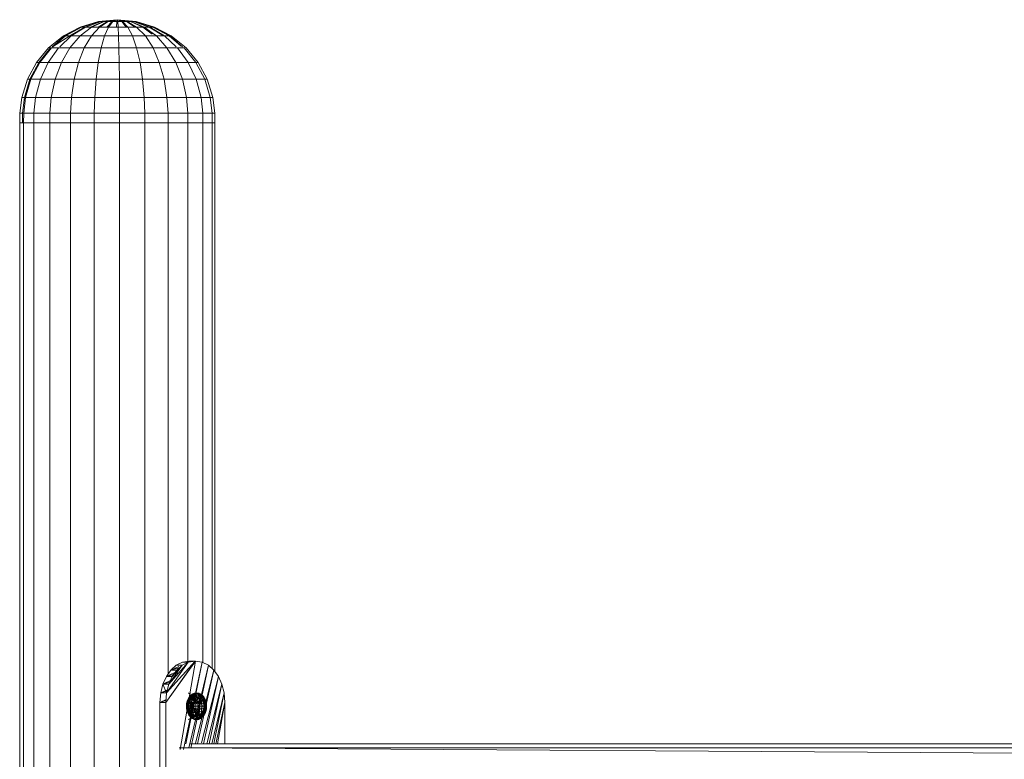
# Model space of a CAD drawing. Units: inches. Extents: x 10 to 18069, y 10 to 12780.
# Drawn here: x 11064 to 11461, y 10860 to 11158 of the extents above; entities that cross this region are included whole.
import ezdxf

# ---------------------------------------------------------------- set-up
doc = ezdxf.new("R2010")
doc.units = ezdxf.units.IN
doc.header["$MEASUREMENT"] = 0
doc.layers.add('平台柱子', color=7, linetype='Continuous', lineweight=9)

# ---------------------------------------------------------------- blocks, each defined once
blk = doc.blocks.new('9039_DWG-662741-South')
at = {"lineweight": 9}
for p, q in [((38629.13, 1657.76), (38640.91, 1674.42)), ((38629.13, 1657.76), (38641.15, 1674.42)), ((38629.44, 1661.58), (38640.91, 1674.42)), ((38629.44, 1661.58), (38638.21, 1673.98)), ((38630.33, 1665.08), (38638.21, 1673.98)), ((38630.33, 1665.08), (38635.73, 1672.73)), ((38631.18, 1670.76), (38633.37, 1672.73)), ((38631.18, 1670.76), (38634.36, 1672.29)), ((38631.72, 1668.18), (38635.73, 1672.73)), ((38633.37, 1672.73), (38635.85, 1673.98)), ((38635.73, 1672.73), (38633.37, 1672.73)), ((38633.54, 1670.76), (38635.73, 1672.73)), ((38634.92, 1638.73), (38641.15, 1674.42)), ((38635.73, 1672.73), (38638.21, 1673.98)), ((38635.85, 1673.98), (38638.55, 1674.42)), ((38638.21, 1673.98), (38635.85, 1673.98)), ((38636.26, 1638.73), (38643.85, 1673.98)), ((38643.85, 1673.98), (38637.27, 1641.01)), ((38638.21, 1673.98), (38640.91, 1674.42)), ((38646.33, 1672.73), (38638.39, 1639.37)), ((38640.91, 1674.42), (38638.55, 1674.42)), ((38641.15, 1674.42), (38638.79, 1674.42)), ((38646.33, 1672.73), (38639.16, 1639.36)), ((38640.91, 1674.42), (38641.15, 1674.42)), ((38641.15, 1674.42), (38643.85, 1673.98)), ((38643.85, 1673.98), (38646.33, 1672.73)), ((38646.33, 1672.73), (38648.52, 1670.76)), ((38627.96, 1665.08), (38629.35, 1668.18)), ((38629.35, 1668.18), (38631.18, 1670.76)), ((38629.35, 1668.18), (38634.36, 1670.57)), ((38629.35, 1668.18), (38634.36, 1669.74)), ((38631.72, 1668.18), (38629.35, 1668.18)), ((38630.33, 1665.08), (38631.72, 1668.18)), ((38631.18, 1670.76), (38634.36, 1671.76)), ((38633.54, 1670.76), (38631.18, 1670.76)), ((38631.72, 1668.18), (38633.54, 1670.76)), ((38648.52, 1670.76), (38641.13, 1641.29)), ((38648.52, 1670.76), (38641.93, 1641.08)), ((38650.35, 1668.18), (38643.54, 1641.51)), ((38650.35, 1668.18), (38644.33, 1641.08)), ((38648.52, 1670.76), (38650.35, 1668.18)), ((38650.35, 1668.18), (38651.74, 1665.08)), ((38627.07, 1661.58), (38627.96, 1665.08)), ((38627.96, 1665.08), (38631.55, 1666.8)), ((38627.96, 1665.08), (38631.23, 1666.1)), ((38629.44, 1661.58), (38627.96, 1665.08)), ((38630.33, 1665.08), (38627.96, 1665.08)), ((38629.44, 1661.58), (38630.33, 1665.08)), ((38651.74, 1665.08), (38645.72, 1641.08)), ((38651.74, 1665.08), (38646.58, 1641.08)), ((38651.74, 1665.08), (38652.63, 1661.58)), ((38626.76, 1657.76), (38627.07, 1661.58)), ((38627.07, 1661.58), (38629.77, 1662.87)), ((38627.07, 1661.58), (38629.64, 1662.39)), ((38629.44, 1661.58), (38627.07, 1661.58)), ((38629.13, 1657.76), (38629.44, 1661.58)), ((38638.38, 1661.42), (38638.11, 1661.52)), ((38639.08, 1661.12), (38638.38, 1661.42)), ((38638.44, 1659.75), (38638.95, 1660.37)), ((38638.81, 1660.04), (38639.39, 1660.71)), ((38638.95, 1660.37), (38639.17, 1660.63)), ((38638.99, 1659.97), (38639.39, 1660.71)), ((38638.99, 1659.97), (38639.61, 1660.63)), ((38639.17, 1660.63), (38639.8, 1661.12)), ((38639.18, 1659.75), (38639.61, 1660.63)), ((38639.18, 1659.75), (38639.82, 1660.37)), ((38639.39, 1660.71), (38640.05, 1661.21)), ((38639.61, 1660.63), (38639.39, 1660.71)), ((38639.61, 1660.63), (38640.05, 1661.21)), ((38639.61, 1660.63), (38640.3, 1661.12)), ((38639.61, 1660.63), (38639.82, 1660.37)), ((38639.72, 1660.63), (38639.93, 1660.37)), ((38639.8, 1661.12), (38640.51, 1661.42)), ((38639.82, 1660.37), (38640.3, 1661.12)), ((38639.82, 1660.37), (38640.53, 1660.83)), ((38639.82, 1660.37), (38640.02, 1659.95)), ((38640.44, 1659.75), (38639.93, 1660.37)), ((38640.02, 1659.95), (38640.53, 1660.83)), ((38640.02, 1659.95), (38640.75, 1660.37)), ((38640.05, 1661.21), (38640.77, 1661.52)), ((38640.3, 1661.12), (38640.05, 1661.21)), ((38640.19, 1659.39), (38640.75, 1660.37)), ((38640.3, 1661.12), (38640.77, 1661.52)), ((38640.3, 1661.12), (38641.03, 1661.42)), ((38640.3, 1661.12), (38640.53, 1660.83)), ((38640.77, 1661.52), (38640.51, 1661.42)), ((38640.53, 1660.83), (38641.28, 1661.12)), ((38640.53, 1660.83), (38640.75, 1660.37)), ((38640.75, 1660.37), (38641.28, 1661.12)), ((38640.75, 1660.37), (38641.51, 1660.63)), ((38640.75, 1660.37), (38640.94, 1659.75)), ((38640.77, 1661.52), (38641.52, 1661.63)), ((38641.03, 1661.42), (38640.77, 1661.52)), ((38640.94, 1659.75), (38641.51, 1660.63)), ((38641.03, 1661.42), (38641.52, 1661.63)), ((38641.03, 1661.42), (38641.78, 1661.52)), ((38641.03, 1661.42), (38641.28, 1661.12)), ((38641.28, 1661.12), (38641.78, 1661.52)), ((38641.28, 1661.12), (38642.04, 1661.21)), ((38641.28, 1661.12), (38641.51, 1660.63)), ((38641.51, 1660.63), (38642.27, 1660.71)), ((38641.51, 1660.63), (38641.71, 1659.97)), ((38641.52, 1661.63), (38642.26, 1661.52)), ((38641.78, 1661.52), (38641.52, 1661.63)), ((38641.78, 1661.52), (38642.04, 1661.21)), ((38641.78, 1661.52), (38642.52, 1661.42)), ((38641.78, 1661.52), (38642.26, 1661.52)), ((38642.04, 1661.21), (38642.52, 1661.42)), ((38642.04, 1661.21), (38642.27, 1660.71)), ((38642.04, 1661.21), (38642.77, 1661.12)), ((38642.52, 1661.42), (38642.26, 1661.52)), ((38642.26, 1661.52), (38642.98, 1661.21)), ((38642.27, 1660.71), (38642.77, 1661.12)), ((38642.27, 1660.71), (38642.48, 1660.04)), ((38642.27, 1660.71), (38643, 1660.63)), ((38642.48, 1660.04), (38643, 1660.63)), ((38642.52, 1661.42), (38643.23, 1661.12)), ((38642.52, 1661.42), (38642.77, 1661.12)), ((38642.52, 1661.42), (38642.98, 1661.21)), ((38642.77, 1661.12), (38643, 1660.63)), ((38642.77, 1661.12), (38643.23, 1661.12)), ((38642.77, 1661.12), (38643.46, 1660.83)), ((38643.23, 1661.12), (38642.98, 1661.21)), ((38642.98, 1661.21), (38643.64, 1660.71)), ((38643, 1660.63), (38643.21, 1659.97)), ((38643, 1660.63), (38643.68, 1660.37)), ((38643.21, 1659.97), (38643.68, 1660.37)), ((38643.23, 1661.12), (38643.86, 1660.63)), ((38643.23, 1661.12), (38643.46, 1660.83)), ((38643.23, 1661.12), (38643.64, 1660.71)), ((38643.46, 1660.83), (38643.68, 1660.37)), ((38643.46, 1660.83), (38643.86, 1660.63)), ((38643.46, 1660.83), (38644.08, 1660.37)), ((38643.86, 1660.63), (38643.64, 1660.71)), ((38643.64, 1660.71), (38644.22, 1660.04)), ((38643.68, 1660.37), (38643.87, 1659.75)), ((38643.68, 1660.37), (38644.08, 1660.37)), ((38643.68, 1660.37), (38644.27, 1659.95)), ((38643.86, 1660.63), (38644.08, 1660.37)), ((38643.86, 1660.63), (38644.41, 1659.97)), ((38643.86, 1660.63), (38644.22, 1660.04)), ((38644.08, 1660.37), (38644.59, 1659.75)), ((38644.08, 1660.37), (38644.27, 1659.95)), ((38644.08, 1660.37), (38644.41, 1659.97)), ((38652.63, 1661.58), (38647.75, 1641.08)), ((38652.63, 1661.58), (38648.54, 1641.08)), ((38652.63, 1661.58), (38652.94, 1657.76)), ((38626.76, 1657.76), (38629.23, 1658.97)), ((38626.76, 1657.76), (38629.19, 1658.54)), ((38626.76, 1657.76), (38626.76, 1605.57)), ((38629.13, 1657.76), (38626.76, 1657.76)), ((38629.13, 1605.57), (38629.13, 1657.76)), ((38637.46, 1656.21), (38637.47, 1656.61)), ((38637.47, 1656.61), (38637.5, 1657)), ((38637.5, 1657), (38637.54, 1657.36)), ((38637.54, 1657.36), (38637.61, 1657.67)), ((38637.61, 1657.67), (38637.8, 1658.34)), ((38637.81, 1657.25), (38637.66, 1657.19)), ((38637.81, 1657.25), (38637.69, 1656.21)), ((38637.69, 1656.21), (38637.91, 1657.09)), ((38637.69, 1656.21), (38637.98, 1656.8)), ((38637.69, 1656.21), (38638, 1656.61)), ((38637.69, 1656.21), (38638.02, 1656.42)), ((38637.8, 1658.34), (38637.91, 1658.71)), ((38637.81, 1657.25), (38638.08, 1658.24)), ((38637.81, 1657.25), (38637.88, 1658.24)), ((38637.81, 1657.25), (38638.18, 1658.12)), ((38637.81, 1657.25), (38637.91, 1657.09)), ((38638.08, 1658.24), (38637.88, 1658.24)), ((38637.91, 1658.71), (38638.04, 1658.99)), ((38637.91, 1657.09), (38638.18, 1658.12)), ((38637.91, 1657.09), (38638.27, 1657.93)), ((38637.91, 1657.09), (38638.35, 1657.67)), ((38637.91, 1657.09), (38637.98, 1656.8)), ((38637.98, 1656.8), (38638.35, 1657.67)), ((38637.98, 1656.8), (38638.41, 1657.36)), ((38637.98, 1656.8), (38638, 1656.61)), ((38638, 1656.61), (38638.41, 1657.36)), ((38638, 1656.61), (38638.46, 1657)), ((38638, 1656.61), (38638.02, 1656.42)), ((38638.02, 1656.42), (38638.46, 1657)), ((38638.02, 1656.42), (38638.49, 1656.61)), ((38638.02, 1656.42), (38638.02, 1656.21)), ((38638.04, 1658.99), (38638.44, 1659.75)), ((38638.08, 1658.24), (38638.33, 1659.22)), ((38638.08, 1658.24), (38638.33, 1659.22)), ((38638.08, 1658.24), (38638.48, 1659.16)), ((38638.08, 1658.24), (38638.18, 1659.16)), ((38638.08, 1658.24), (38638.18, 1658.12)), ((38638.18, 1658.12), (38638.48, 1659.16)), ((38638.18, 1658.12), (38638.62, 1658.99)), ((38638.18, 1658.12), (38638.27, 1657.93)), ((38638.27, 1657.93), (38638.62, 1658.99)), ((38638.27, 1657.93), (38638.75, 1658.71)), ((38638.27, 1657.93), (38638.35, 1657.67)), ((38638.33, 1659.22), (38638.81, 1660.04)), ((38638.48, 1659.16), (38638.33, 1659.22)), ((38638.35, 1657.67), (38638.87, 1658.34)), ((38638.35, 1657.67), (38638.41, 1657.36)), ((38638.41, 1657.36), (38638.96, 1657.88)), ((38638.41, 1657.36), (38638.46, 1657)), ((38638.46, 1657), (38639.03, 1657.36)), ((38638.46, 1657), (38638.49, 1656.61)), ((38638.48, 1659.16), (38638.81, 1660.04)), ((38638.48, 1659.16), (38638.99, 1659.97)), ((38638.48, 1659.16), (38638.62, 1658.99)), ((38638.49, 1656.61), (38639.07, 1656.8)), ((38638.49, 1656.61), (38638.5, 1656.21)), ((38638.62, 1658.99), (38638.99, 1659.97)), ((38638.62, 1658.99), (38639.18, 1659.75)), ((38638.62, 1658.99), (38638.75, 1658.71)), ((38638.75, 1658.71), (38639.18, 1659.75)), ((38638.75, 1658.71), (38639.34, 1659.39)), ((38638.75, 1658.71), (38638.87, 1658.34)), ((38638.99, 1659.97), (38638.81, 1660.04)), ((38638.87, 1658.34), (38639.34, 1659.39)), ((38638.87, 1658.34), (38639.49, 1658.92)), ((38638.87, 1658.34), (38638.96, 1657.88)), ((38638.96, 1657.88), (38639.61, 1658.34)), ((38638.96, 1657.88), (38639.03, 1657.36)), ((38638.99, 1659.97), (38639.18, 1659.75)), ((38639.03, 1657.36), (38639.61, 1658.34)), ((38639.03, 1657.36), (38639.7, 1657.67)), ((38639.03, 1657.36), (38639.07, 1656.8)), ((38639.07, 1656.8), (38639.7, 1657.67)), ((38639.07, 1656.8), (38639.75, 1656.96)), ((38639.07, 1656.8), (38639.09, 1656.21)), ((38639.09, 1656.21), (38639.75, 1656.96)), ((38639.18, 1659.75), (38639.34, 1659.39)), ((38639.34, 1659.39), (38640.02, 1659.95)), ((38639.34, 1659.39), (38639.49, 1658.92)), ((38639.49, 1658.92), (38640.02, 1659.95)), ((38639.49, 1658.92), (38640.19, 1659.39)), ((38639.49, 1658.92), (38639.61, 1658.34)), ((38639.61, 1658.34), (38640.19, 1659.39)), ((38639.61, 1658.34), (38640.33, 1658.71)), ((38639.61, 1658.34), (38639.7, 1657.67)), ((38639.7, 1657.67), (38640.43, 1657.93)), ((38639.7, 1657.67), (38639.75, 1656.96)), ((38639.75, 1656.96), (38640.43, 1657.93)), ((38639.75, 1656.96), (38640.5, 1657.09)), ((38639.75, 1656.96), (38639.77, 1656.21)), ((38639.77, 1656.21), (38640.5, 1657.09)), ((38640.02, 1659.95), (38640.19, 1659.39)), ((38640.19, 1659.39), (38640.94, 1659.75)), ((38640.19, 1659.39), (38640.33, 1658.71)), ((38640.33, 1658.71), (38641.1, 1658.99)), ((38640.33, 1658.71), (38640.43, 1657.93)), ((38640.43, 1657.93), (38641.1, 1658.99)), ((38640.43, 1657.93), (38641.21, 1658.12)), ((38640.43, 1657.93), (38640.5, 1657.09)), ((38640.5, 1657.09), (38641.21, 1658.12)), ((38640.5, 1657.09), (38641.28, 1657.19)), ((38640.5, 1657.09), (38640.52, 1656.21)), ((38640.94, 1659.75), (38641.71, 1659.97)), ((38640.94, 1659.75), (38641.1, 1658.99)), ((38640.97, 1658.71), (38641.09, 1658.34)), ((38641.27, 1657.67), (38641.09, 1658.34)), ((38641.1, 1658.99), (38641.71, 1659.97)), ((38641.1, 1658.99), (38641.88, 1659.16)), ((38641.1, 1658.99), (38641.21, 1658.12)), ((38641.21, 1658.12), (38641.88, 1659.16)), ((38641.21, 1658.12), (38642, 1658.24)), ((38641.21, 1658.12), (38641.28, 1657.19)), ((38641.28, 1657.19), (38642, 1658.24)), ((38641.28, 1657.19), (38642.08, 1657.25)), ((38641.28, 1657.19), (38641.31, 1656.21)), ((38641.71, 1659.97), (38642.48, 1660.04)), ((38641.71, 1659.97), (38641.88, 1659.16)), ((38641.88, 1659.16), (38642.48, 1660.04)), ((38641.88, 1659.16), (38642.65, 1659.22)), ((38641.88, 1659.16), (38642, 1658.24)), ((38642, 1658.24), (38642.77, 1658.28)), ((38642, 1658.24), (38642.08, 1657.25)), ((38642.08, 1657.25), (38642.77, 1658.28)), ((38642.08, 1657.25), (38642.85, 1657.27)), ((38642.08, 1657.25), (38642.1, 1656.21)), ((38642.48, 1660.04), (38642.65, 1659.22)), ((38642.48, 1660.04), (38643.21, 1659.97)), ((38642.65, 1659.22), (38643.21, 1659.97)), ((38642.65, 1659.22), (38642.77, 1658.28)), ((38642.65, 1659.22), (38643.37, 1659.16)), ((38642.77, 1658.28), (38642.85, 1657.27)), ((38642.77, 1658.28), (38643.5, 1658.24)), ((38642.85, 1657.27), (38642.88, 1656.21)), ((38642.85, 1657.27), (38643.57, 1657.25)), ((38643.21, 1659.97), (38643.37, 1659.16)), ((38643.21, 1659.97), (38643.87, 1659.75)), ((38643.37, 1659.16), (38643.87, 1659.75)), ((38643.37, 1659.16), (38643.5, 1658.24)), ((38643.37, 1659.16), (38644.03, 1658.99)), ((38643.5, 1658.24), (38644.03, 1658.99)), ((38643.5, 1658.24), (38643.57, 1657.25)), ((38643.5, 1658.24), (38644.14, 1658.12)), ((38643.57, 1657.25), (38643.6, 1656.21)), ((38643.57, 1657.25), (38644.22, 1657.19)), ((38643.87, 1659.75), (38644.27, 1659.95)), ((38643.87, 1659.75), (38644.03, 1658.99)), ((38643.87, 1659.75), (38644.44, 1659.39)), ((38644.03, 1658.99), (38644.44, 1659.39)), ((38644.03, 1658.99), (38644.14, 1658.12)), ((38644.03, 1658.99), (38644.59, 1658.71)), ((38644.14, 1658.12), (38644.59, 1658.71)), ((38644.14, 1658.12), (38644.22, 1657.19)), ((38644.14, 1658.12), (38644.69, 1657.93)), ((38644.41, 1659.97), (38644.22, 1660.04)), ((38644.22, 1660.04), (38644.7, 1659.22)), ((38644.22, 1657.19), (38644.69, 1657.93)), ((38644.22, 1657.19), (38644.24, 1656.21)), ((38644.22, 1657.19), (38644.75, 1657.09)), ((38644.27, 1659.95), (38644.44, 1659.39)), ((38644.27, 1659.95), (38644.59, 1659.75)), ((38644.27, 1659.95), (38644.76, 1659.39)), ((38644.41, 1659.97), (38644.59, 1659.75)), ((38644.41, 1659.97), (38644.85, 1659.16)), ((38644.41, 1659.97), (38644.7, 1659.22)), ((38644.44, 1659.39), (38644.59, 1658.71)), ((38644.44, 1659.39), (38644.76, 1659.39)), ((38644.44, 1659.39), (38644.9, 1658.92)), ((38644.59, 1659.75), (38644.99, 1658.99)), ((38644.59, 1659.75), (38644.76, 1659.39)), ((38644.59, 1659.75), (38644.85, 1659.16)), ((38644.59, 1658.71), (38644.9, 1658.92)), ((38644.59, 1658.71), (38644.69, 1657.93)), ((38644.59, 1658.71), (38645.02, 1658.34)), ((38644.69, 1657.93), (38645.02, 1658.34)), ((38644.69, 1657.93), (38644.75, 1657.09)), ((38644.69, 1657.93), (38645.11, 1657.67)), ((38644.7, 1659.22), (38645.16, 1658.24)), ((38644.85, 1659.16), (38644.7, 1659.22)), ((38644.75, 1657.09), (38645.11, 1657.67)), ((38644.75, 1657.09), (38644.78, 1656.21)), ((38644.75, 1657.09), (38645.17, 1656.96)), ((38644.76, 1659.39), (38644.9, 1658.92)), ((38644.76, 1659.39), (38644.99, 1658.99)), ((38644.76, 1659.39), (38645.12, 1658.71)), ((38644.78, 1656.21), (38645.17, 1656.96)), ((38644.85, 1659.16), (38644.99, 1658.99)), ((38644.85, 1659.16), (38645.16, 1658.24)), ((38644.9, 1658.92), (38645.02, 1658.34)), ((38644.9, 1658.92), (38645.12, 1658.71)), ((38644.9, 1658.92), (38645.23, 1658.34)), ((38645.16, 1658.24), (38644.95, 1658.24)), ((38644.95, 1658.24), (38645.32, 1657.25)), ((38644.99, 1658.99), (38645.12, 1658.71)), ((38644.99, 1658.99), (38645.25, 1658.12)), ((38645.02, 1658.34), (38645.11, 1657.67)), ((38645.02, 1658.34), (38645.23, 1658.34)), ((38645.02, 1658.34), (38645.33, 1657.88)), ((38645.11, 1657.67), (38645.33, 1657.88)), ((38645.11, 1657.67), (38645.17, 1656.96)), ((38645.11, 1657.67), (38645.4, 1657.36)), ((38645.12, 1658.71), (38645.23, 1658.34)), ((38645.12, 1658.71), (38645.25, 1658.12)), ((38645.12, 1658.71), (38645.34, 1657.93)), ((38645.16, 1658.24), (38645.25, 1658.12)), ((38645.16, 1658.24), (38645.32, 1657.25)), ((38645.17, 1656.96), (38645.4, 1657.36)), ((38645.32, 1657.25), (38645.17, 1657.19)), ((38645.17, 1656.96), (38645.19, 1656.21)), ((38645.17, 1656.96), (38645.44, 1656.8)), ((38645.19, 1656.21), (38645.44, 1656.8)), ((38645.23, 1658.34), (38645.42, 1657.67)), ((38645.23, 1658.34), (38645.33, 1657.88)), ((38645.23, 1658.34), (38645.34, 1657.93)), ((38645.25, 1658.12), (38645.34, 1657.93)), ((38645.25, 1658.12), (38645.32, 1657.25)), ((38645.34, 1657.93), (38645.32, 1657.25)), ((38645.32, 1657.25), (38645.42, 1657.09)), ((38645.32, 1657.25), (38645.34, 1656.21)), ((38645.33, 1657.88), (38645.4, 1657.36)), ((38645.33, 1657.88), (38645.42, 1657.67)), ((38645.33, 1657.88), (38645.49, 1657.36)), ((38645.34, 1657.93), (38645.42, 1657.67)), ((38645.34, 1657.93), (38645.42, 1657.09)), ((38645.42, 1657.09), (38645.34, 1656.21)), ((38645.49, 1656.8), (38645.34, 1656.21)), ((38645.52, 1656.61), (38645.34, 1656.21)), ((38645.53, 1656.42), (38645.34, 1656.21)), ((38645.4, 1657.36), (38645.44, 1656.8)), ((38645.4, 1657.36), (38645.49, 1657.36)), ((38645.4, 1657.36), (38645.54, 1657)), ((38645.42, 1657.67), (38645.49, 1657.36)), ((38645.42, 1657.67), (38645.42, 1657.09)), ((38645.49, 1657.36), (38645.42, 1657.09)), ((38645.42, 1657.09), (38645.49, 1656.8)), ((38645.44, 1656.8), (38645.54, 1657)), ((38645.44, 1656.8), (38645.46, 1656.21)), ((38645.44, 1656.8), (38645.56, 1656.61)), ((38645.46, 1656.21), (38645.56, 1656.61)), ((38645.49, 1657.36), (38645.54, 1657)), ((38645.49, 1657.36), (38645.49, 1656.8)), ((38645.49, 1656.8), (38645.52, 1656.61)), ((38645.54, 1657), (38645.52, 1656.61)), ((38645.56, 1656.61), (38645.52, 1656.61)), ((38645.52, 1656.61), (38645.53, 1656.42)), ((38645.56, 1656.61), (38645.53, 1656.42)), ((38645.57, 1656.21), (38645.53, 1656.42)), ((38645.53, 1656.42), (38645.54, 1656.21)), ((38645.54, 1657), (38645.56, 1656.61)), ((38645.56, 1656.61), (38645.57, 1656.21)), ((38652.94, 1657.76), (38649.35, 1641.08)), ((38652.94, 1657.76), (38650.02, 1641.08)), ((38652.94, 1657.76), (38652.94, 1641.08)), ((38637.47, 1655.81), (38637.46, 1656.21)), ((38637.5, 1655.42), (38637.47, 1655.81)), ((38637.54, 1655.06), (38637.5, 1655.42)), ((38637.61, 1654.74), (38637.54, 1655.06)), ((38637.61, 1654.74), (38637.8, 1654.08)), ((38637.69, 1656.21), (38637.95, 1655.46)), ((38637.69, 1656.21), (38638.02, 1656.21)), ((38637.69, 1656.21), (38638.02, 1656)), ((38637.69, 1656.21), (38638, 1655.81)), ((38637.69, 1656.21), (38637.98, 1655.62)), ((38637.86, 1655.23), (38637.76, 1655.15)), ((38637.76, 1655.15), (38638.08, 1654.18)), ((38637.76, 1655.15), (38638.18, 1654.29)), ((38637.91, 1653.71), (38637.8, 1654.08)), ((38637.95, 1655.46), (38637.86, 1655.23)), ((38637.86, 1655.23), (38638.35, 1654.74)), ((38637.86, 1655.23), (38638.27, 1654.49)), ((38637.86, 1655.23), (38638.18, 1654.29)), ((38638.08, 1654.18), (38637.88, 1654.18)), ((38637.88, 1654.18), (38638.48, 1653.26)), ((38638.04, 1653.43), (38637.91, 1653.71)), ((38637.98, 1655.62), (38637.95, 1655.46)), ((38637.95, 1655.46), (38638.41, 1655.06)), ((38637.95, 1655.46), (38638.35, 1654.74)), ((38638, 1655.81), (38637.98, 1655.62)), ((38637.98, 1655.62), (38638.46, 1655.42)), ((38637.98, 1655.62), (38638.41, 1655.06)), ((38638.02, 1656), (38638, 1655.81)), ((38638, 1655.81), (38638.49, 1655.81)), ((38638, 1655.81), (38638.46, 1655.42)), ((38638.02, 1656.21), (38638.02, 1656)), ((38638.02, 1656.21), (38638.5, 1656.21)), ((38638.02, 1656), (38638.49, 1655.81)), ((38638.04, 1653.43), (38638.44, 1652.67)), ((38638.18, 1654.29), (38638.08, 1654.18)), ((38638.08, 1654.18), (38638.62, 1653.43)), ((38638.08, 1654.18), (38638.48, 1653.26)), ((38638.27, 1654.49), (38638.18, 1654.29)), ((38638.18, 1654.29), (38638.62, 1653.43)), ((38638.35, 1654.74), (38638.27, 1654.49)), ((38638.27, 1654.49), (38638.75, 1653.71)), ((38638.48, 1653.26), (38638.33, 1653.2)), ((38638.33, 1653.2), (38638.99, 1652.45)), ((38638.33, 1653.2), (38638.81, 1652.38)), ((38638.41, 1655.06), (38638.35, 1654.74)), ((38638.35, 1654.74), (38638.87, 1654.08)), ((38638.46, 1655.42), (38638.41, 1655.06)), ((38638.41, 1655.06), (38638.96, 1654.54)), ((38638.44, 1652.67), (38638.95, 1652.05)), ((38638.49, 1655.81), (38638.46, 1655.42)), ((38638.46, 1655.42), (38639.03, 1655.06)), ((38638.62, 1653.43), (38638.48, 1653.26)), ((38638.48, 1653.26), (38639.18, 1652.67)), ((38638.48, 1653.26), (38638.99, 1652.45)), ((38638.5, 1656.21), (38638.49, 1655.81)), ((38638.49, 1655.81), (38639.07, 1655.62)), ((38638.5, 1656.21), (38639.09, 1656.21)), ((38638.75, 1653.71), (38638.62, 1653.43)), ((38638.62, 1653.43), (38639.34, 1653.03)), ((38638.62, 1653.43), (38639.18, 1652.67)), ((38638.87, 1654.08), (38638.75, 1653.71)), ((38638.75, 1653.71), (38639.49, 1653.5)), ((38638.75, 1653.71), (38639.34, 1653.03)), ((38638.99, 1652.45), (38638.81, 1652.38)), ((38638.81, 1652.38), (38639.61, 1651.79)), ((38638.81, 1652.38), (38639.39, 1651.71)), ((38638.96, 1654.54), (38638.87, 1654.08)), ((38638.87, 1654.08), (38639.49, 1653.5)), ((38639.03, 1655.06), (38638.96, 1654.54)), ((38638.96, 1654.54), (38639.7, 1654.74)), ((38638.96, 1654.54), (38639.61, 1654.08)), ((38639.18, 1652.67), (38638.99, 1652.45)), ((38638.99, 1652.45), (38639.82, 1652.05)), ((38638.99, 1652.45), (38639.61, 1651.79)), ((38639.07, 1655.62), (38639.03, 1655.06)), ((38639.03, 1655.06), (38639.75, 1655.46)), ((38639.03, 1655.06), (38639.7, 1654.74)), ((38639.09, 1656.21), (38639.07, 1655.62)), ((38639.07, 1655.62), (38639.77, 1656.21)), ((38639.07, 1655.62), (38639.75, 1655.46)), ((38639.09, 1656.21), (38639.77, 1656.21)), ((38639.34, 1653.03), (38639.18, 1652.67)), ((38639.18, 1652.67), (38639.82, 1652.05)), ((38639.49, 1653.5), (38639.34, 1653.03)), ((38639.34, 1653.03), (38640.19, 1653.03)), ((38639.34, 1653.03), (38640.02, 1652.47)), ((38639.61, 1654.08), (38639.49, 1653.5)), ((38639.49, 1653.5), (38640.33, 1653.71)), ((38639.49, 1653.5), (38640.19, 1653.03)), ((38639.7, 1654.74), (38639.61, 1654.08)), ((38639.61, 1654.08), (38640.33, 1653.71)), ((38639.75, 1655.46), (38639.7, 1654.74)), ((38639.7, 1654.74), (38640.5, 1655.33)), ((38639.7, 1654.74), (38640.43, 1654.49)), ((38639.77, 1656.21), (38639.75, 1655.46)), ((38639.75, 1655.46), (38640.5, 1655.33)), ((38639.77, 1656.21), (38640.52, 1656.21)), ((38640.02, 1652.47), (38639.82, 1652.05)), ((38640.44, 1652.67), (38639.93, 1652.05)), ((38640.19, 1653.03), (38640.02, 1652.47)), ((38640.02, 1652.47), (38640.94, 1652.67)), ((38640.02, 1652.47), (38640.75, 1652.05)), ((38640.33, 1653.71), (38640.19, 1653.03)), ((38640.19, 1653.03), (38640.94, 1652.67)), ((38640.43, 1654.49), (38640.33, 1653.71)), ((38640.33, 1653.71), (38641.21, 1654.29)), ((38640.33, 1653.71), (38641.1, 1653.43)), ((38640.5, 1655.33), (38640.43, 1654.49)), ((38640.43, 1654.49), (38641.28, 1655.23)), ((38640.43, 1654.49), (38641.21, 1654.29)), ((38640.52, 1656.21), (38640.5, 1655.33)), ((38640.5, 1655.33), (38641.28, 1655.23)), ((38640.52, 1656.21), (38641.31, 1656.21)), ((38640.94, 1652.67), (38640.75, 1652.05)), ((38640.75, 1652.05), (38641.71, 1652.45)), ((38641.1, 1653.43), (38640.94, 1652.67)), ((38640.94, 1652.67), (38641.88, 1653.26)), ((38640.94, 1652.67), (38641.71, 1652.45)), ((38641.09, 1654.08), (38640.97, 1653.71)), ((38641.27, 1654.74), (38641.09, 1654.08)), ((38641.21, 1654.29), (38641.1, 1653.43)), ((38641.1, 1653.43), (38642, 1654.18)), ((38641.1, 1653.43), (38641.88, 1653.26)), ((38641.28, 1655.23), (38641.21, 1654.29)), ((38641.21, 1654.29), (38642.08, 1655.17)), ((38641.21, 1654.29), (38642, 1654.18)), ((38641.31, 1656.21), (38641.28, 1655.23)), ((38641.28, 1655.23), (38642.08, 1655.17)), ((38641.31, 1656.21), (38642.1, 1656.21)), ((38641.71, 1652.45), (38641.51, 1651.79)), ((38641.88, 1653.26), (38641.71, 1652.45)), ((38641.71, 1652.45), (38642.65, 1653.2)), ((38641.71, 1652.45), (38642.48, 1652.38)), ((38642, 1654.18), (38641.88, 1653.26)), ((38641.88, 1653.26), (38642.65, 1653.2)), ((38642.08, 1655.17), (38642, 1654.18)), ((38642, 1654.18), (38642.85, 1655.15)), ((38642, 1654.18), (38642.77, 1654.14)), ((38642.1, 1656.21), (38642.08, 1655.17)), ((38642.08, 1655.17), (38642.85, 1655.15)), ((38642.1, 1656.21), (38642.88, 1656.21)), ((38642.27, 1651.71), (38643.21, 1652.45)), ((38642.48, 1652.38), (38642.27, 1651.71)), ((38642.48, 1652.38), (38643.37, 1653.26)), ((38642.65, 1653.2), (38642.48, 1652.38)), ((38642.48, 1652.38), (38643.21, 1652.45)), ((38642.77, 1654.14), (38642.65, 1653.2)), ((38642.65, 1653.2), (38643.37, 1653.26)), ((38642.85, 1655.15), (38642.77, 1654.14)), ((38642.77, 1654.14), (38643.5, 1654.18)), ((38642.88, 1656.21), (38642.85, 1655.15)), ((38642.85, 1655.15), (38643.57, 1655.17)), ((38642.88, 1656.21), (38643.6, 1656.21)), ((38643, 1651.79), (38643.87, 1652.67)), ((38643.21, 1652.45), (38643, 1651.79)), ((38643.21, 1652.45), (38644.03, 1653.43)), ((38643.37, 1653.26), (38643.21, 1652.45)), ((38643.21, 1652.45), (38643.87, 1652.67)), ((38643.37, 1653.26), (38644.14, 1654.29)), ((38643.5, 1654.18), (38643.37, 1653.26)), ((38643.37, 1653.26), (38644.03, 1653.43)), ((38643.46, 1651.59), (38644.27, 1652.47)), ((38643.57, 1655.17), (38643.5, 1654.18)), ((38643.5, 1654.18), (38644.14, 1654.29)), ((38643.6, 1656.21), (38643.57, 1655.17)), ((38643.57, 1655.17), (38644.22, 1655.23)), ((38643.6, 1656.21), (38644.24, 1656.21)), ((38643.64, 1651.71), (38644.41, 1652.45)), ((38643.64, 1651.71), (38644.22, 1652.38)), ((38643.68, 1652.05), (38644.44, 1653.03)), ((38643.87, 1652.67), (38643.68, 1652.05)), ((38643.68, 1652.05), (38644.27, 1652.47)), ((38643.86, 1651.79), (38644.59, 1652.67)), ((38643.86, 1651.79), (38644.41, 1652.45)), ((38643.87, 1652.67), (38644.59, 1653.71)), ((38644.03, 1653.43), (38643.87, 1652.67)), ((38643.87, 1652.67), (38644.44, 1653.03)), ((38644.03, 1653.43), (38644.69, 1654.49)), ((38644.14, 1654.29), (38644.03, 1653.43)), ((38644.03, 1653.43), (38644.59, 1653.71)), ((38644.08, 1652.05), (38644.76, 1653.03)), ((38644.08, 1652.05), (38644.59, 1652.67)), ((38644.27, 1652.47), (38644.08, 1652.05)), ((38644.14, 1654.29), (38644.75, 1655.33)), ((38644.22, 1655.23), (38644.14, 1654.29)), ((38644.14, 1654.29), (38644.69, 1654.49)), ((38644.24, 1656.21), (38644.22, 1655.23)), ((38644.22, 1655.23), (38644.75, 1655.33)), ((38644.22, 1652.38), (38644.85, 1653.26)), ((38644.22, 1652.38), (38644.7, 1653.2)), ((38644.41, 1652.45), (38644.22, 1652.38)), ((38644.24, 1656.21), (38644.78, 1656.21)), ((38644.27, 1652.47), (38644.9, 1653.5)), ((38644.44, 1653.03), (38644.27, 1652.47)), ((38644.27, 1652.47), (38644.76, 1653.03)), ((38644.41, 1652.45), (38644.99, 1653.43)), ((38644.41, 1652.45), (38644.85, 1653.26)), ((38644.59, 1652.67), (38644.41, 1652.45)), ((38644.44, 1653.03), (38645.02, 1654.08)), ((38644.59, 1653.71), (38644.44, 1653.03)), ((38644.44, 1653.03), (38644.9, 1653.5)), ((38644.59, 1653.71), (38645.11, 1654.74)), ((38644.69, 1654.49), (38644.59, 1653.71)), ((38644.59, 1653.71), (38645.02, 1654.08)), ((38644.59, 1652.67), (38645.12, 1653.71)), ((38644.59, 1652.67), (38644.99, 1653.43)), ((38644.76, 1653.03), (38644.59, 1652.67)), ((38644.69, 1654.49), (38645.17, 1655.46)), ((38644.75, 1655.33), (38644.69, 1654.49)), ((38644.69, 1654.49), (38645.11, 1654.74)), ((38644.7, 1653.2), (38645.16, 1654.18)), ((38644.85, 1653.26), (38644.7, 1653.2)), ((38644.78, 1656.21), (38644.75, 1655.33)), ((38644.75, 1655.33), (38645.19, 1656.21)), ((38644.75, 1655.33), (38645.17, 1655.46)), ((38644.76, 1653.03), (38645.23, 1654.08)), ((38644.76, 1653.03), (38645.12, 1653.71)), ((38644.9, 1653.5), (38644.76, 1653.03)), ((38644.78, 1656.21), (38645.19, 1656.21)), ((38644.85, 1653.26), (38645.16, 1654.18)), ((38644.99, 1653.43), (38644.85, 1653.26)), ((38644.9, 1653.5), (38645.33, 1654.54)), ((38645.02, 1654.08), (38644.9, 1653.5)), ((38644.9, 1653.5), (38645.23, 1654.08)), ((38645.16, 1654.18), (38644.95, 1654.18)), ((38644.99, 1653.43), (38645.34, 1654.49)), ((38644.99, 1653.43), (38645.25, 1654.29)), ((38645.12, 1653.71), (38644.99, 1653.43)), ((38645.02, 1654.08), (38645.4, 1655.06)), ((38645.11, 1654.74), (38645.02, 1654.08)), ((38645.02, 1654.08), (38645.33, 1654.54)), ((38645.11, 1654.74), (38645.44, 1655.62)), ((38645.17, 1655.46), (38645.11, 1654.74)), ((38645.11, 1654.74), (38645.4, 1655.06)), ((38645.12, 1653.71), (38645.42, 1654.74)), ((38645.12, 1653.71), (38645.34, 1654.49)), ((38645.23, 1654.08), (38645.12, 1653.71)), ((38645.16, 1654.18), (38645.37, 1655.23)), ((38645.16, 1654.18), (38645.27, 1655.15)), ((38645.25, 1654.29), (38645.16, 1654.18)), ((38645.19, 1656.21), (38645.17, 1655.46)), ((38645.17, 1655.46), (38645.46, 1656.21)), ((38645.17, 1655.46), (38645.44, 1655.62)), ((38645.19, 1656.21), (38645.46, 1656.21)), ((38645.23, 1654.08), (38645.49, 1655.06)), ((38645.23, 1654.08), (38645.42, 1654.74)), ((38645.33, 1654.54), (38645.23, 1654.08)), ((38645.25, 1654.29), (38645.37, 1655.23)), ((38645.34, 1654.49), (38645.25, 1654.29)), ((38645.27, 1655.15), (38645.34, 1656.21)), ((38645.37, 1655.23), (38645.27, 1655.15)), ((38645.33, 1654.54), (38645.54, 1655.42)), ((38645.4, 1655.06), (38645.33, 1654.54)), ((38645.33, 1654.54), (38645.49, 1655.06)), ((38645.54, 1656.21), (38645.34, 1656.21)), ((38645.53, 1656), (38645.34, 1656.21)), ((38645.52, 1655.81), (38645.34, 1656.21)), ((38645.49, 1655.62), (38645.34, 1656.21)), ((38645.46, 1655.46), (38645.34, 1656.21)), ((38645.37, 1655.23), (38645.34, 1656.21)), ((38645.34, 1654.49), (38645.46, 1655.46)), ((38645.34, 1654.49), (38645.37, 1655.23)), ((38645.42, 1654.74), (38645.34, 1654.49)), ((38645.46, 1655.46), (38645.37, 1655.23)), ((38645.4, 1655.06), (38645.56, 1655.81)), ((38645.44, 1655.62), (38645.4, 1655.06)), ((38645.4, 1655.06), (38645.54, 1655.42)), ((38645.42, 1654.74), (38645.49, 1655.62)), ((38645.42, 1654.74), (38645.46, 1655.46)), ((38645.49, 1655.06), (38645.42, 1654.74)), ((38645.46, 1656.21), (38645.44, 1655.62)), ((38645.44, 1655.62), (38645.57, 1656.21)), ((38645.44, 1655.62), (38645.56, 1655.81)), ((38645.46, 1656.21), (38645.57, 1656.21)), ((38645.49, 1655.62), (38645.46, 1655.46)), ((38645.52, 1655.81), (38645.49, 1655.62)), ((38645.49, 1655.06), (38645.49, 1655.62)), ((38645.54, 1655.42), (38645.49, 1655.06)), ((38645.53, 1656), (38645.52, 1655.81)), ((38645.54, 1655.42), (38645.52, 1655.81)), ((38645.54, 1656.21), (38645.53, 1656)), ((38645.56, 1655.81), (38645.53, 1656)), ((38645.54, 1655.42), (38645.53, 1656)), ((38645.57, 1656.21), (38645.54, 1656.21)), ((38645.56, 1655.81), (38645.54, 1656.21)), ((38645.56, 1655.81), (38645.54, 1655.42)), ((38645.57, 1656.21), (38645.56, 1655.81)), ((38638.38, 1651), (38638.11, 1650.9)), ((38639.08, 1651.3), (38638.38, 1651)), ((38639.17, 1651.79), (38638.95, 1652.05)), ((38639.17, 1651.79), (38639.8, 1651.3)), ((38639.61, 1651.79), (38639.39, 1651.71)), ((38639.39, 1651.71), (38640.3, 1651.3)), ((38639.39, 1651.71), (38640.05, 1651.21)), ((38639.82, 1652.05), (38639.61, 1651.79)), ((38639.61, 1651.79), (38640.53, 1651.59)), ((38639.61, 1651.79), (38640.3, 1651.3)), ((38639.93, 1652.05), (38639.72, 1651.79)), ((38639.8, 1651.3), (38640.51, 1651)), ((38639.82, 1652.05), (38640.75, 1652.05)), ((38639.82, 1652.05), (38640.53, 1651.59)), ((38640.3, 1651.3), (38640.05, 1651.21)), ((38640.05, 1651.21), (38641.03, 1651)), ((38640.05, 1651.21), (38640.77, 1650.9)), ((38640.53, 1651.59), (38640.3, 1651.3)), ((38640.3, 1651.3), (38641.03, 1651)), ((38640.77, 1650.9), (38640.51, 1651)), ((38640.75, 1652.05), (38640.53, 1651.59)), ((38640.53, 1651.59), (38641.28, 1651.3)), ((38640.75, 1652.05), (38641.51, 1651.79)), ((38641.03, 1651), (38640.77, 1650.9)), ((38640.77, 1650.9), (38641.52, 1650.79)), ((38640.77, 1650.9), (38641.78, 1650.9)), ((38641.28, 1651.3), (38641.03, 1651)), ((38641.03, 1651), (38642.04, 1651.21)), ((38641.03, 1651), (38641.78, 1650.9)), ((38641.51, 1651.79), (38641.28, 1651.3)), ((38641.28, 1651.3), (38642.27, 1651.71)), ((38641.28, 1651.3), (38642.04, 1651.21)), ((38641.51, 1651.79), (38642.27, 1651.71)), ((38641.52, 1650.79), (38642.52, 1651)), ((38641.52, 1650.79), (38642.26, 1650.9)), ((38641.78, 1650.9), (38641.52, 1650.79)), ((38641.78, 1650.9), (38642.77, 1651.3)), ((38642.04, 1651.21), (38641.78, 1650.9)), ((38641.78, 1650.9), (38642.52, 1651)), ((38642.04, 1651.21), (38643, 1651.79)), ((38642.27, 1651.71), (38642.04, 1651.21)), ((38642.04, 1651.21), (38642.77, 1651.3)), ((38642.26, 1650.9), (38643.23, 1651.3)), ((38642.26, 1650.9), (38642.98, 1651.21)), ((38642.52, 1651), (38642.26, 1650.9)), ((38642.27, 1651.71), (38643, 1651.79)), ((38642.52, 1651), (38643.46, 1651.59)), ((38642.52, 1651), (38643.23, 1651.3)), ((38642.77, 1651.3), (38642.52, 1651)), ((38642.77, 1651.3), (38643.68, 1652.05)), ((38643, 1651.79), (38642.77, 1651.3)), ((38642.77, 1651.3), (38643.46, 1651.59)), ((38642.98, 1651.21), (38643.86, 1651.79)), ((38642.98, 1651.21), (38643.64, 1651.71)), ((38643.23, 1651.3), (38642.98, 1651.21)), ((38643, 1651.79), (38643.68, 1652.05)), ((38643.23, 1651.3), (38644.08, 1652.05)), ((38643.23, 1651.3), (38643.86, 1651.79)), ((38643.46, 1651.59), (38643.23, 1651.3)), ((38643.68, 1652.05), (38643.46, 1651.59)), ((38643.46, 1651.59), (38644.08, 1652.05)), ((38643.86, 1651.79), (38643.64, 1651.71)), ((38644.08, 1652.05), (38643.86, 1651.79)), ((39360.79, 1641.08), (38638.91, 1641.08)), ((39360.79, 1639.39), (38634.53, 1639.39)), ((38634.53, 1639.39), (39360.79, 1634.81))]:
    blk.add_line(p, q, dxfattribs=at)
at = {"layer": '平台柱子'}
for p, q in [((38601.94, 1932.44), (38594.59, 1930.22)), ((38602.15, 1932.44), (38595.01, 1930.22)), ((38602.24, 1932.44), (38595.19, 1930.22)), ((38602.87, 1932.44), (38596.43, 1930.22)), ((38603.05, 1932.44), (38596.77, 1930.22)), ((38604.05, 1932.44), (38598.74, 1930.22)), ((38604.29, 1932.44), (38599.22, 1930.22)), ((38605.6, 1932.44), (38601.78, 1930.22)), ((38609.57, 1933.18), (38601.94, 1932.44)), ((38602.15, 1932.44), (38601.94, 1932.44)), ((38601.94, 1932.44), (38602.24, 1932.44)), ((38609.57, 1933.18), (38602.15, 1932.44)), ((38602.87, 1932.44), (38602.15, 1932.44)), ((38609.57, 1933.18), (38602.24, 1932.44)), ((38602.24, 1932.44), (38603.05, 1932.44)), ((38605.9, 1932.44), (38602.38, 1930.22)), ((38609.57, 1933.18), (38602.87, 1932.44)), ((38604.05, 1932.44), (38602.87, 1932.44)), ((38609.57, 1933.18), (38603.05, 1932.44)), ((38603.05, 1932.44), (38604.29, 1932.44)), ((38609.57, 1933.18), (38604.05, 1932.44)), ((38605.6, 1932.44), (38604.05, 1932.44)), ((38609.57, 1933.18), (38604.29, 1932.44)), ((38604.29, 1932.44), (38605.9, 1932.44)), ((38607.43, 1932.44), (38605.36, 1930.22)), ((38609.57, 1933.18), (38605.6, 1932.44)), ((38607.43, 1932.44), (38605.6, 1932.44)), ((38609.57, 1933.18), (38605.9, 1932.44)), ((38605.9, 1932.44), (38607.76, 1932.44)), ((38607.76, 1932.44), (38606.02, 1930.22)), ((38609.57, 1933.18), (38607.43, 1932.44)), ((38609.4, 1932.44), (38607.43, 1932.44)), ((38609.57, 1933.18), (38607.76, 1932.44)), ((38607.76, 1932.44), (38609.74, 1932.44)), ((38609.4, 1932.44), (38609.23, 1930.22)), ((38609.57, 1933.18), (38609.4, 1932.44)), ((38611.38, 1932.44), (38609.4, 1932.44)), ((38609.57, 1933.18), (38617.2, 1932.44)), ((38609.57, 1933.18), (38616.9, 1932.44)), ((38609.57, 1933.18), (38616.09, 1932.44)), ((38609.57, 1933.18), (38614.84, 1932.44)), ((38609.57, 1933.18), (38613.24, 1932.44)), ((38609.57, 1933.18), (38611.38, 1932.44)), ((38609.57, 1933.18), (38609.74, 1932.44)), ((38609.57, 1933.18), (38611.71, 1932.44)), ((38609.57, 1933.18), (38613.54, 1932.44)), ((38609.57, 1933.18), (38615.09, 1932.44)), ((38609.57, 1933.18), (38616.27, 1932.44)), ((38609.57, 1933.18), (38616.99, 1932.44)), ((38609.74, 1932.44), (38611.71, 1932.44)), ((38609.74, 1932.44), (38609.91, 1930.22)), ((38613.24, 1932.44), (38611.38, 1932.44)), ((38611.38, 1932.44), (38613.12, 1930.22)), ((38611.71, 1932.44), (38613.54, 1932.44)), ((38611.71, 1932.44), (38613.78, 1930.22)), ((38614.84, 1932.44), (38613.24, 1932.44)), ((38613.24, 1932.44), (38616.76, 1930.22)), ((38613.54, 1932.44), (38615.09, 1932.44)), ((38613.54, 1932.44), (38617.36, 1930.22)), ((38616.09, 1932.44), (38614.84, 1932.44)), ((38614.84, 1932.44), (38619.92, 1930.22)), ((38615.09, 1932.44), (38616.27, 1932.44)), ((38615.09, 1932.44), (38620.4, 1930.22)), ((38616.9, 1932.44), (38616.09, 1932.44)), ((38616.09, 1932.44), (38622.37, 1930.22)), ((38616.27, 1932.44), (38616.99, 1932.44)), ((38616.27, 1932.44), (38622.71, 1930.22)), ((38616.9, 1932.44), (38617.2, 1932.44)), ((38616.9, 1932.44), (38623.95, 1930.22)), ((38616.99, 1932.44), (38617.2, 1932.44)), ((38616.99, 1932.44), (38624.13, 1930.22)), ((38617.2, 1932.44), (38624.55, 1930.22)), ((38587.81, 1926.63), (38581.86, 1921.79)), ((38588.43, 1926.63), (38583.23, 1922.27)), ((38590.48, 1926.63), (38583.43, 1922.27)), ((38588.68, 1926.63), (38583.55, 1922.27)), ((38590.98, 1926.63), (38586.4, 1922.27)), ((38594.59, 1930.22), (38587.81, 1926.63)), ((38588.43, 1926.63), (38587.81, 1926.63)), ((38587.81, 1926.63), (38588.68, 1926.63)), ((38595.01, 1930.22), (38588.43, 1926.63)), ((38590.48, 1926.63), (38588.43, 1926.63)), ((38595.19, 1930.22), (38588.68, 1926.63)), ((38588.68, 1926.63), (38590.98, 1926.63)), ((38594.54, 1926.63), (38590.43, 1921.79)), ((38596.43, 1930.22), (38590.48, 1926.63)), ((38596.77, 1930.22), (38590.98, 1926.63)), ((38590.98, 1926.63), (38594.54, 1926.63)), ((38599.22, 1930.22), (38594.54, 1926.63)), ((38594.54, 1926.63), (38599.12, 1926.63)), ((38595.01, 1930.22), (38594.59, 1930.22)), ((38594.59, 1930.22), (38595.19, 1930.22)), ((38596.43, 1930.22), (38595.01, 1930.22)), ((38595.19, 1930.22), (38596.77, 1930.22)), ((38599.12, 1926.63), (38596.26, 1921.79)), ((38598.74, 1930.22), (38596.43, 1930.22)), ((38596.77, 1930.22), (38599.22, 1930.22)), ((38601.78, 1930.22), (38598.74, 1930.22)), ((38602.38, 1930.22), (38599.12, 1926.63)), ((38599.12, 1926.63), (38604.42, 1926.63)), ((38599.22, 1930.22), (38602.38, 1930.22)), ((38602.38, 1930.22), (38606.02, 1930.22)), ((38604.42, 1926.63), (38603.01, 1921.79)), ((38606.02, 1930.22), (38604.42, 1926.63)), ((38604.42, 1926.63), (38610.07, 1926.63)), ((38606.02, 1930.22), (38609.91, 1930.22)), ((38609.91, 1930.22), (38613.78, 1930.22)), ((38609.91, 1930.22), (38610.07, 1926.63)), ((38610.07, 1926.63), (38615.68, 1926.63)), ((38610.07, 1926.63), (38610.2, 1921.79)), ((38613.78, 1930.22), (38617.36, 1930.22)), ((38613.78, 1930.22), (38615.68, 1926.63)), ((38615.68, 1926.63), (38620.88, 1926.63)), ((38615.68, 1926.63), (38617.35, 1921.79)), ((38619.92, 1930.22), (38617.36, 1930.22)), ((38617.36, 1930.22), (38620.4, 1930.22)), ((38617.36, 1930.22), (38620.88, 1926.63)), ((38622.37, 1930.22), (38619.92, 1930.22)), ((38619.92, 1930.22), (38623.59, 1927.4)), ((38620.4, 1930.22), (38622.71, 1930.22)), ((38620.4, 1930.22), (38625.31, 1926.63)), ((38620.88, 1926.63), (38625.31, 1926.63)), ((38620.88, 1926.63), (38623.97, 1921.79)), ((38623.95, 1930.22), (38622.37, 1930.22)), ((38622.37, 1930.22), (38628.16, 1926.63)), ((38622.71, 1930.22), (38624.13, 1930.22)), ((38622.71, 1930.22), (38628.66, 1926.63)), ((38623.95, 1930.22), (38624.55, 1930.22)), ((38623.95, 1930.22), (38630.46, 1926.63)), ((38624.13, 1930.22), (38624.55, 1930.22)), ((38624.13, 1930.22), (38630.71, 1926.63)), ((38624.55, 1930.22), (38631.33, 1926.63)), ((38625.31, 1926.63), (38628.66, 1926.63)), ((38625.31, 1926.63), (38629.61, 1921.79)), ((38630.46, 1926.63), (38628.66, 1926.63)), ((38628.66, 1926.63), (38630.71, 1926.63)), ((38628.66, 1926.63), (38633.35, 1922.27)), ((38630.46, 1926.63), (38631.33, 1926.63)), ((38630.46, 1926.63), (38635.29, 1922.53)), ((38630.71, 1926.63), (38631.33, 1926.63)), ((38630.71, 1926.63), (38635.91, 1922.27)), ((38631.33, 1926.63), (38637.28, 1921.79)), ((38581.86, 1921.79), (38576.96, 1915.88)), ((38582.64, 1921.79), (38577.88, 1915.88)), ((38582.97, 1921.79), (38578.27, 1915.88)), ((38585.89, 1921.79), (38581.7, 1915.88)), ((38582.64, 1921.79), (38581.86, 1921.79)), ((38581.86, 1921.79), (38582.97, 1921.79)), ((38582.97, 1921.79), (38585.89, 1921.79)), ((38585.89, 1921.79), (38590.43, 1921.79)), ((38590.43, 1921.79), (38587.04, 1915.88)), ((38590.43, 1921.79), (38596.26, 1921.79)), ((38596.26, 1921.79), (38593.91, 1915.88)), ((38596.26, 1921.79), (38603.01, 1921.79)), ((38603.01, 1921.79), (38601.85, 1915.88)), ((38603.01, 1921.79), (38610.2, 1921.79)), ((38610.2, 1921.79), (38617.35, 1921.79)), ((38610.2, 1921.79), (38610.32, 1915.88)), ((38617.35, 1921.79), (38623.97, 1921.79)), ((38617.35, 1921.79), (38618.73, 1915.88)), ((38623.97, 1921.79), (38629.61, 1921.79)), ((38623.97, 1921.79), (38626.52, 1915.88)), ((38629.61, 1921.79), (38633.88, 1921.79)), ((38629.61, 1921.79), (38633.15, 1915.88)), ((38633.88, 1921.79), (38636.5, 1921.79)), ((38633.88, 1921.79), (38638.18, 1915.88)), ((38636.5, 1921.79), (38641.26, 1915.88)), ((38637.28, 1921.79), (38642.18, 1915.88)), ((38576.96, 1915.88), (38573.3, 1909.14)), ((38577.88, 1915.88), (38574.32, 1909.14)), ((38578.27, 1915.88), (38574.75, 1909.14)), ((38577.88, 1915.88), (38576.96, 1915.88)), ((38576.96, 1915.88), (38578.27, 1915.88)), ((38578.27, 1915.88), (38581.7, 1915.88)), ((38581.7, 1915.88), (38578.57, 1909.14)), ((38581.7, 1915.88), (38587.04, 1915.88)), ((38587.04, 1915.88), (38584.51, 1909.14)), ((38587.04, 1915.88), (38593.91, 1915.88)), ((38593.91, 1915.88), (38592.15, 1909.14)), ((38593.91, 1915.88), (38601.85, 1915.88)), ((38601.85, 1915.88), (38600.98, 1909.14)), ((38601.85, 1915.88), (38610.32, 1915.88)), ((38610.32, 1915.88), (38618.73, 1915.88)), ((38610.32, 1915.88), (38610.4, 1909.14)), ((38618.73, 1915.88), (38626.52, 1915.88)), ((38618.73, 1915.88), (38619.76, 1909.14)), ((38626.52, 1915.88), (38633.15, 1915.88)), ((38626.52, 1915.88), (38628.42, 1909.14)), ((38633.15, 1915.88), (38638.18, 1915.88)), ((38633.15, 1915.88), (38635.8, 1909.14)), ((38638.18, 1915.88), (38641.26, 1915.88)), ((38638.18, 1915.88), (38641.39, 1909.14)), ((38641.26, 1915.88), (38642.18, 1915.88)), ((38641.26, 1915.88), (38644.82, 1909.14)), ((38642.18, 1915.88), (38645.84, 1909.14)), ((38573.3, 1909.14), (38571.01, 1901.82)), ((38574.32, 1909.14), (38572.1, 1901.82)), ((38574.75, 1909.14), (38572.56, 1901.82)), ((38574.32, 1909.14), (38573.3, 1909.14)), ((38573.3, 1909.14), (38574.75, 1909.14)), ((38574.75, 1909.14), (38578.57, 1909.14)), ((38578.57, 1909.14), (38576.62, 1901.82)), ((38578.57, 1909.14), (38584.51, 1909.14)), ((38584.51, 1909.14), (38582.93, 1901.82)), ((38584.51, 1909.14), (38592.15, 1909.14)), ((38592.15, 1909.14), (38591.05, 1901.82)), ((38592.15, 1909.14), (38600.98, 1909.14)), ((38600.98, 1909.14), (38600.44, 1901.82)), ((38600.98, 1909.14), (38610.4, 1909.14)), ((38610.4, 1909.14), (38619.76, 1909.14)), ((38610.4, 1909.14), (38610.45, 1901.82)), ((38619.76, 1909.14), (38628.42, 1909.14)), ((38619.76, 1909.14), (38620.4, 1901.82)), ((38628.42, 1909.14), (38635.8, 1909.14)), ((38628.42, 1909.14), (38629.61, 1901.82)), ((38635.8, 1909.14), (38641.39, 1909.14)), ((38635.8, 1909.14), (38637.46, 1901.82)), ((38641.39, 1909.14), (38644.82, 1909.14)), ((38641.39, 1909.14), (38643.4, 1901.82)), ((38644.82, 1909.14), (38645.84, 1909.14)), ((38644.82, 1909.14), (38647.04, 1901.82)), ((38645.84, 1909.14), (38648.13, 1901.82)), ((38571.01, 1901.82), (38570.23, 1895.54)), ((38572.1, 1901.82), (38571.01, 1901.82)), ((38571.01, 1901.82), (38572.56, 1901.82)), ((38572.1, 1901.82), (38571.33, 1895.54)), ((38572.56, 1901.82), (38571.8, 1895.54)), ((38572.56, 1901.82), (38576.62, 1901.82)), ((38576.62, 1901.82), (38575.95, 1895.54)), ((38576.62, 1901.82), (38582.93, 1901.82)), ((38582.93, 1901.82), (38582.39, 1895.54)), ((38582.93, 1901.82), (38591.05, 1901.82)), ((38591.05, 1901.82), (38590.68, 1895.54)), ((38591.05, 1901.82), (38600.44, 1901.82)), ((38600.44, 1901.82), (38600.26, 1895.54)), ((38600.44, 1901.82), (38610.45, 1901.82)), ((38610.45, 1901.82), (38620.4, 1901.82)), ((38610.45, 1901.82), (38610.47, 1895.54)), ((38620.4, 1901.82), (38629.61, 1901.82)), ((38620.4, 1901.82), (38620.62, 1895.54)), ((38629.61, 1901.82), (38637.46, 1901.82)), ((38629.61, 1901.82), (38630.02, 1895.54)), ((38637.46, 1901.82), (38643.4, 1901.82)), ((38637.46, 1901.82), (38638.03, 1895.54)), ((38643.4, 1901.82), (38647.04, 1901.82)), ((38643.4, 1901.82), (38644.09, 1895.54)), ((38647.04, 1901.82), (38648.13, 1901.82)), ((38647.04, 1901.82), (38647.81, 1895.54)), ((38648.13, 1901.82), (38648.91, 1895.54)), ((38570.23, 1895.54), (38570.19, 1891.55)), ((38571.33, 1895.54), (38570.23, 1895.54)), ((38570.23, 1895.54), (38571.8, 1895.54)), ((38571.33, 1895.54), (38571.3, 1891.55)), ((38571.8, 1895.54), (38571.76, 1891.55)), ((38571.8, 1895.54), (38575.95, 1895.54)), ((38575.95, 1895.54), (38575.92, 1891.55)), ((38575.95, 1895.54), (38582.39, 1895.54)), ((38582.39, 1895.54), (38582.36, 1891.55)), ((38582.39, 1895.54), (38590.68, 1895.54)), ((38590.68, 1895.54), (38590.66, 1891.55)), ((38590.68, 1895.54), (38600.26, 1895.54)), ((38600.26, 1895.54), (38600.25, 1891.55)), ((38600.26, 1895.54), (38610.47, 1895.54)), ((38610.47, 1895.54), (38620.62, 1895.54)), ((38610.47, 1895.54), (38610.47, 1891.55)), ((38620.62, 1895.54), (38630.02, 1895.54)), ((38620.62, 1895.54), (38620.63, 1891.55)), ((38630.02, 1895.54), (38638.03, 1895.54)), ((38630.02, 1895.54), (38630.04, 1891.55)), ((38638.03, 1895.54), (38644.09, 1895.54)), ((38638.03, 1895.54), (38638.05, 1891.55)), ((38644.09, 1895.54), (38647.81, 1895.54)), ((38644.09, 1895.54), (38644.12, 1891.55)), ((38647.34, 1895.54), (38648.91, 1895.54)), ((38647.81, 1895.54), (38648.91, 1895.54)), ((38647.81, 1895.54), (38647.84, 1891.55)), ((38648.91, 1895.54), (38648.95, 1891.55)), ((38570.19, 1891.55), (38570.19, 820.75)), ((38570.19, 1891.55), (38571.76, 1891.55)), ((38571.76, 1891.55), (38575.92, 1891.55)), ((38571.76, 1891.55), (38571.76, 822.16)), ((38575.92, 1891.55), (38582.36, 1891.55)), ((38575.92, 1891.55), (38575.92, 825.89)), ((38582.36, 1891.55), (38590.66, 1891.55)), ((38582.36, 1891.55), (38582.36, 831.67)), ((38590.66, 1891.55), (38600.25, 1891.55)), ((38590.66, 1891.55), (38590.66, 839.12)), ((38600.25, 1891.55), (38610.47, 1891.55)), ((38600.25, 1891.55), (38600.25, 847.73)), ((38610.47, 1891.55), (38620.63, 1891.55)), ((38610.47, 1891.55), (38610.47, 856.91)), ((38620.63, 1891.55), (38630.04, 1891.55)), ((38620.63, 1891.55), (38620.63, 865.56)), ((38630.04, 1891.55), (38638.05, 1891.55)), ((38630.04, 1891.55), (38630.04, 1669.15)), ((38638.05, 1891.55), (38644.12, 1891.55)), ((38638.05, 1891.55), (38638.05, 1673.76)), ((38644.12, 1891.55), (38647.84, 1891.55)), ((38644.12, 1891.55), (38644.12, 1673.85)), ((38647.84, 1891.55), (38648.95, 1891.55)), ((38647.84, 1891.55), (38647.84, 1671.37)), ((38648.95, 1891.55), (38648.95, 1670.15))]:
    blk.add_line(p, q, dxfattribs=at)

msp = doc.modelspace()

# ---------------------------------------------------------------- block references
at = {"layer": '平台柱子'}
msp.add_blockref('9039_DWG-662741-South', (-27506.11, 9225.01), dxfattribs=at)

doc.saveas('drawing.dxf')
